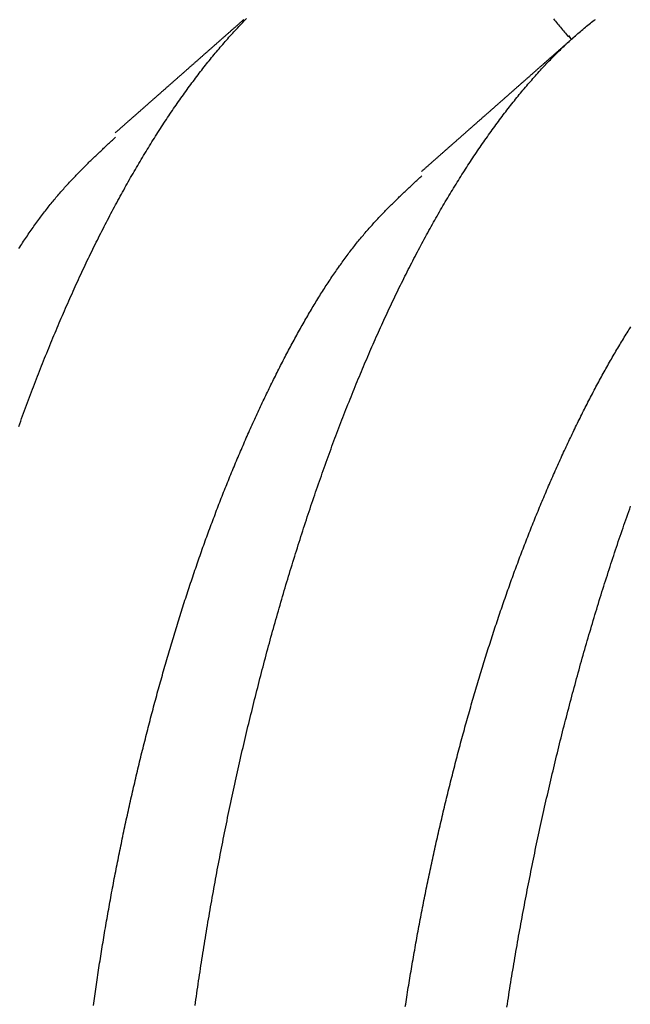
# Model space of a CAD drawing. Extents: x 450 to 12865, y 251 to 8565.
# Drawn here: x 8693 to 8710, y 2670 to 2697 of the extents above; entities that cross this region are included whole.
import ezdxf

# ---------------------------------------------------------------- set-up
doc = ezdxf.new("R2010")
doc.units = 0
doc.header["$LTSCALE"] = 30
doc.layers.add('_0-0_0', color=7, linetype='CONTINUOUS')

msp = doc.modelspace()

# ---------------------------------------------------------------- linework, layer by layer
at = {"layer": '_0-0_0', "color": 0, "linetype": 'Continuous'}
msp.add_line((8708.433, 2696.87), (8708.36, 2696.977), dxfattribs=at)
for points in [[(8693.245, 2686.241), (8693.272, 2686.315), (8693.299, 2686.389), (8693.325, 2686.462), (8693.352, 2686.536), (8693.379, 2686.609), (8693.406, 2686.682), (8693.433, 2686.755), (8693.46, 2686.828), (8693.487, 2686.901), (8693.514, 2686.974), (8693.541, 2687.046), (8693.568, 2687.119), (8693.596, 2687.191), (8693.623, 2687.263), (8693.651, 2687.335), (8693.678, 2687.407), (8693.706, 2687.478), (8693.733, 2687.55), (8693.761, 2687.621), (8693.789, 2687.692), (8693.817, 2687.763), (8693.845, 2687.834), (8693.873, 2687.905), (8693.901, 2687.976), (8693.929, 2688.046), (8693.957, 2688.116), (8693.985, 2688.186), (8694.013, 2688.256), (8694.042, 2688.326), (8694.07, 2688.396), (8694.098, 2688.466), (8694.127, 2688.535), (8694.155, 2688.604), (8694.184, 2688.673), (8694.213, 2688.742), (8694.242, 2688.811), (8694.27, 2688.879), (8694.299, 2688.948), (8694.328, 2689.016), (8694.357, 2689.084), (8694.386, 2689.152), (8694.415, 2689.22), (8694.444, 2689.288), (8694.473, 2689.355), (8694.503, 2689.422), (8694.532, 2689.49), (8694.561, 2689.557), (8694.591, 2689.623), (8694.62, 2689.69), (8694.65, 2689.756), (8694.679, 2689.823), (8694.709, 2689.889), (8694.739, 2689.955), (8694.769, 2690.021), (8694.798, 2690.086), (8694.828, 2690.152), (8694.858, 2690.217), (8694.888, 2690.282), (8694.918, 2690.347), (8694.948, 2690.412), (8694.978, 2690.476), (8695.009, 2690.541), (8695.039, 2690.605), (8695.069, 2690.669), (8695.1, 2690.733), (8695.13, 2690.796), (8695.16, 2690.86), (8695.191, 2690.923), (8695.221, 2690.986), (8695.252, 2691.049), (8695.283, 2691.112), (8695.313, 2691.174), (8695.344, 2691.237), (8695.375, 2691.299), (8695.406, 2691.361), (8695.437, 2691.423), (8695.468, 2691.485), (8695.499, 2691.546), (8695.53, 2691.607), (8695.561, 2691.668), (8695.592, 2691.729), (8695.623, 2691.79), (8695.655, 2691.85), (8695.686, 2691.911), (8695.717, 2691.971), (8695.749, 2692.031), (8695.78, 2692.091), (8695.812, 2692.15), (8695.843, 2692.21), (8695.875, 2692.269), (8695.906, 2692.328), (8695.938, 2692.386), (8695.97, 2692.445), (8696.001, 2692.503), (8696.033, 2692.562), (8696.065, 2692.62), (8696.097, 2692.677), (8696.129, 2692.735), (8696.161, 2692.792), (8696.193, 2692.85), (8696.225, 2692.907), (8696.257, 2692.963), (8696.289, 2693.02), (8696.321, 2693.076), (8696.353, 2693.133), (8696.386, 2693.189), (8696.418, 2693.244), (8696.45, 2693.3), (8696.483, 2693.355), (8696.515, 2693.411), (8696.547, 2693.466), (8696.58, 2693.52), (8696.612, 2693.575), (8696.645, 2693.629), (8696.677, 2693.683), (8696.71, 2693.737), (8696.743, 2693.791), (8696.775, 2693.845), (8696.808, 2693.898), (8696.841, 2693.951), (8696.874, 2694.004), (8696.906, 2694.057), (8696.939, 2694.109), (8696.972, 2694.162), (8697.005, 2694.214), (8697.038, 2694.265), (8697.071, 2694.317), (8697.104, 2694.368), (8697.137, 2694.42), (8697.17, 2694.471), (8697.203, 2694.521), (8697.236, 2694.572), (8697.269, 2694.622), (8697.302, 2694.672), (8697.336, 2694.722), (8697.369, 2694.772), (8697.402, 2694.822), (8697.435, 2694.871), (8697.469, 2694.92), (8697.502, 2694.969), (8697.535, 2695.017), (8697.569, 2695.066), (8697.602, 2695.114), (8697.636, 2695.162), (8697.669, 2695.209), (8697.702, 2695.257), (8697.736, 2695.304), (8697.769, 2695.351), (8697.803, 2695.398), (8697.837, 2695.444), (8697.87, 2695.491), (8697.904, 2695.537), (8697.937, 2695.583), (8697.971, 2695.629), (8698.005, 2695.674), (8698.038, 2695.719), (8698.072, 2695.764), (8698.106, 2695.809), (8698.14, 2695.853), (8698.173, 2695.898), (8698.207, 2695.942), (8698.241, 2695.986), (8698.275, 2696.029), (8698.309, 2696.073), (8698.343, 2696.116), (8698.377, 2696.159), (8698.41, 2696.201), (8698.444, 2696.244), (8698.478, 2696.286), (8698.512, 2696.328), (8698.546, 2696.37), (8698.58, 2696.411), (8698.614, 2696.452), (8698.648, 2696.493), (8698.682, 2696.534), (8698.716, 2696.575), (8698.75, 2696.615), (8698.784, 2696.655), (8698.819, 2696.695), (8698.853, 2696.735), (8698.887, 2696.774), (8698.921, 2696.813), (8698.955, 2696.852), (8698.989, 2696.891), (8699.023, 2696.929), (8699.058, 2696.967), (8699.092, 2697.005), (8699.126, 2697.043), (8699.16, 2697.08), (8699.194, 2697.117), (8699.229, 2697.154), (8699.263, 2697.191), (8699.297, 2697.227), (8699.331, 2697.263), (8699.366, 2697.299), (8699.4, 2697.335), (8699.434, 2697.371), (8699.469, 2697.406), (8699.503, 2697.441)], [(8699.436, 2697.421), (8699.423, 2697.409), (8699.41, 2697.397), (8699.397, 2697.386), (8699.383, 2697.374), (8699.37, 2697.362), (8699.357, 2697.351), (8699.343, 2697.339), (8699.33, 2697.327), (8699.317, 2697.316), (8699.304, 2697.304), (8699.29, 2697.292), (8699.277, 2697.281), (8699.264, 2697.269), (8699.251, 2697.257), (8699.237, 2697.246), (8699.224, 2697.234), (8699.211, 2697.222), (8699.198, 2697.211), (8699.184, 2697.199), (8699.171, 2697.187), (8699.158, 2697.175), (8699.145, 2697.164), (8699.131, 2697.152), (8699.118, 2697.14), (8699.105, 2697.129), (8699.092, 2697.117), (8699.078, 2697.105), (8699.065, 2697.094), (8699.052, 2697.082), (8699.038, 2697.07), (8699.025, 2697.059), (8699.012, 2697.047), (8698.999, 2697.035), (8698.985, 2697.024), (8698.972, 2697.012), (8698.959, 2697), (8698.946, 2696.989), (8698.932, 2696.977), (8698.919, 2696.965), (8698.906, 2696.954), (8698.893, 2696.942), (8698.879, 2696.93), (8698.866, 2696.919), (8698.853, 2696.907), (8698.84, 2696.895), (8698.826, 2696.884), (8698.813, 2696.872), (8698.8, 2696.86), (8698.787, 2696.849), (8698.773, 2696.837), (8698.76, 2696.825), (8698.747, 2696.813), (8698.734, 2696.802), (8698.72, 2696.79), (8698.707, 2696.778), (8698.694, 2696.767), (8698.681, 2696.755), (8698.667, 2696.743), (8698.654, 2696.732), (8698.641, 2696.72), (8698.628, 2696.708), (8698.614, 2696.697), (8698.601, 2696.685), (8698.588, 2696.673), (8698.575, 2696.662), (8698.561, 2696.65), (8698.548, 2696.638), (8698.535, 2696.627), (8698.522, 2696.615), (8698.508, 2696.603), (8698.495, 2696.592), (8698.482, 2696.58), (8698.469, 2696.568), (8698.455, 2696.557), (8698.442, 2696.545), (8698.429, 2696.533), (8698.416, 2696.522), (8698.402, 2696.51), (8698.389, 2696.498), (8698.376, 2696.487), (8698.363, 2696.475), (8698.349, 2696.463), (8698.336, 2696.452), (8698.323, 2696.44), (8698.31, 2696.428), (8698.296, 2696.417), (8698.283, 2696.405), (8698.27, 2696.393), (8698.257, 2696.382), (8698.243, 2696.37), (8698.23, 2696.358), (8698.217, 2696.347), (8698.204, 2696.335), (8698.19, 2696.323), (8698.177, 2696.312), (8698.164, 2696.3), (8698.151, 2696.289), (8698.137, 2696.277), (8698.124, 2696.265), (8698.111, 2696.254), (8698.098, 2696.242), (8698.085, 2696.23), (8698.071, 2696.219), (8698.058, 2696.207), (8698.045, 2696.195), (8698.032, 2696.184), (8698.018, 2696.172), (8698.005, 2696.16), (8697.992, 2696.149), (8697.979, 2696.137), (8697.965, 2696.125), (8697.952, 2696.114), (8697.939, 2696.102), (8697.926, 2696.09), (8697.912, 2696.079), (8697.899, 2696.067), (8697.886, 2696.055), (8697.873, 2696.044), (8697.86, 2696.032), (8697.846, 2696.02), (8697.833, 2696.009), (8697.82, 2695.997), (8697.807, 2695.986), (8697.793, 2695.974), (8697.78, 2695.962), (8697.767, 2695.951), (8697.754, 2695.939), (8697.741, 2695.927), (8697.727, 2695.916), (8697.714, 2695.904), (8697.701, 2695.892), (8697.688, 2695.881), (8697.674, 2695.869), (8697.661, 2695.857), (8697.648, 2695.846), (8697.635, 2695.834), (8697.622, 2695.823), (8697.608, 2695.811), (8697.595, 2695.799), (8697.582, 2695.788), (8697.569, 2695.776), (8697.555, 2695.764), (8697.542, 2695.753), (8697.529, 2695.741), (8697.516, 2695.729), (8697.503, 2695.718), (8697.489, 2695.706), (8697.476, 2695.694), (8697.463, 2695.683), (8697.45, 2695.671), (8697.436, 2695.66), (8697.423, 2695.648), (8697.41, 2695.636), (8697.397, 2695.625), (8697.384, 2695.613), (8697.37, 2695.601), (8697.357, 2695.59), (8697.344, 2695.578), (8697.331, 2695.566), (8697.317, 2695.555), (8697.304, 2695.543), (8697.291, 2695.532), (8697.278, 2695.52), (8697.265, 2695.508), (8697.251, 2695.497), (8697.238, 2695.485), (8697.225, 2695.473), (8697.212, 2695.462), (8697.199, 2695.45), (8697.185, 2695.439), (8697.172, 2695.427), (8697.159, 2695.415), (8697.146, 2695.404), (8697.133, 2695.392), (8697.119, 2695.38), (8697.106, 2695.369), (8697.093, 2695.357), (8697.08, 2695.345), (8697.066, 2695.334), (8697.053, 2695.322), (8697.04, 2695.311), (8697.027, 2695.299), (8697.014, 2695.287), (8697, 2695.276), (8696.987, 2695.264), (8696.974, 2695.252), (8696.961, 2695.241), (8696.948, 2695.229), (8696.934, 2695.218), (8696.921, 2695.206), (8696.908, 2695.194), (8696.895, 2695.183), (8696.882, 2695.171), (8696.868, 2695.159), (8696.855, 2695.148), (8696.842, 2695.136), (8696.829, 2695.125), (8696.816, 2695.113), (8696.802, 2695.101), (8696.789, 2695.09), (8696.776, 2695.078), (8696.763, 2695.066), (8696.75, 2695.055), (8696.736, 2695.043), (8696.723, 2695.032), (8696.71, 2695.02), (8696.697, 2695.008), (8696.684, 2694.997), (8696.67, 2694.985), (8696.657, 2694.973), (8696.644, 2694.962), (8696.631, 2694.95), (8696.618, 2694.939), (8696.604, 2694.927), (8696.591, 2694.915), (8696.578, 2694.904), (8696.565, 2694.892), (8696.551, 2694.88), (8696.538, 2694.869), (8696.525, 2694.857), (8696.512, 2694.846), (8696.499, 2694.834), (8696.485, 2694.822), (8696.472, 2694.811), (8696.459, 2694.799), (8696.446, 2694.787), (8696.433, 2694.776), (8696.419, 2694.764), (8696.406, 2694.753), (8696.393, 2694.741), (8696.38, 2694.729), (8696.367, 2694.718), (8696.353, 2694.706), (8696.34, 2694.695), (8696.327, 2694.683), (8696.314, 2694.671), (8696.301, 2694.66), (8696.287, 2694.648), (8696.274, 2694.636), (8696.261, 2694.625), (8696.248, 2694.613), (8696.235, 2694.602), (8696.222, 2694.59), (8696.208, 2694.578), (8696.195, 2694.567), (8696.182, 2694.555), (8696.169, 2694.543), (8696.156, 2694.532), (8696.142, 2694.52), (8696.129, 2694.509), (8696.116, 2694.497), (8696.103, 2694.485), (8696.09, 2694.474), (8696.076, 2694.462), (8696.063, 2694.451), (8696.05, 2694.439), (8696.037, 2694.427), (8696.024, 2694.416), (8696.01, 2694.404), (8695.997, 2694.392), (8695.984, 2694.381), (8695.971, 2694.369), (8695.958, 2694.358), (8695.944, 2694.346), (8695.931, 2694.334), (8695.918, 2694.323), (8695.905, 2694.311), (8695.892, 2694.299)], [(8698.092, 2670.34), (8698.104, 2670.424), (8698.116, 2670.509), (8698.128, 2670.593), (8698.14, 2670.678), (8698.152, 2670.763), (8698.164, 2670.847), (8698.177, 2670.932), (8698.189, 2671.017), (8698.202, 2671.102), (8698.215, 2671.186), (8698.228, 2671.271), (8698.24, 2671.356), (8698.254, 2671.44), (8698.267, 2671.525), (8698.28, 2671.61), (8698.293, 2671.695), (8698.307, 2671.78), (8698.32, 2671.864), (8698.334, 2671.949), (8698.347, 2672.034), (8698.361, 2672.119), (8698.375, 2672.203), (8698.389, 2672.288), (8698.403, 2672.373), (8698.417, 2672.458), (8698.431, 2672.543), (8698.446, 2672.627), (8698.46, 2672.712), (8698.475, 2672.797), (8698.489, 2672.882), (8698.504, 2672.966), (8698.519, 2673.051), (8698.534, 2673.136), (8698.549, 2673.221), (8698.564, 2673.305), (8698.579, 2673.39), (8698.594, 2673.475), (8698.609, 2673.559), (8698.625, 2673.644), (8698.64, 2673.729), (8698.656, 2673.813), (8698.672, 2673.898), (8698.687, 2673.983), (8698.703, 2674.067), (8698.719, 2674.152), (8698.735, 2674.236), (8698.752, 2674.321), (8698.768, 2674.405), (8698.784, 2674.49), (8698.8, 2674.574), (8698.817, 2674.659), (8698.834, 2674.743), (8698.85, 2674.827), (8698.867, 2674.912), (8698.884, 2674.996), (8698.901, 2675.08), (8698.918, 2675.165), (8698.935, 2675.249), (8698.952, 2675.333), (8698.969, 2675.417), (8698.987, 2675.501), (8699.004, 2675.585), (8699.022, 2675.669), (8699.039, 2675.753), (8699.057, 2675.837), (8699.075, 2675.921), (8699.093, 2676.005), (8699.111, 2676.089), (8699.129, 2676.173), (8699.147, 2676.257), (8699.165, 2676.341), (8699.183, 2676.424), (8699.202, 2676.508), (8699.22, 2676.592), (8699.239, 2676.675), (8699.257, 2676.759), (8699.276, 2676.842), (8699.295, 2676.926), (8699.314, 2677.009), (8699.333, 2677.092), (8699.352, 2677.176), (8699.371, 2677.259), (8699.39, 2677.342), (8699.409, 2677.425), (8699.429, 2677.508), (8699.448, 2677.591), (8699.468, 2677.674), (8699.487, 2677.757), (8699.507, 2677.84), (8699.527, 2677.923), (8699.546, 2678.006), (8699.566, 2678.088), (8699.586, 2678.171), (8699.606, 2678.254), (8699.627, 2678.336), (8699.647, 2678.418), (8699.667, 2678.501), (8699.688, 2678.583), (8699.708, 2678.665), (8699.729, 2678.748), (8699.749, 2678.83), (8699.77, 2678.912), (8699.791, 2678.994), (8699.812, 2679.076), (8699.833, 2679.158), (8699.854, 2679.239), (8699.875, 2679.321), (8699.896, 2679.403), (8699.917, 2679.484), (8699.938, 2679.566), (8699.96, 2679.647), (8699.981, 2679.728), (8700.003, 2679.81), (8700.024, 2679.891), (8700.046, 2679.972), (8700.068, 2680.053), (8700.09, 2680.134), (8700.112, 2680.215), (8700.134, 2680.296), (8700.156, 2680.376), (8700.178, 2680.457), (8700.2, 2680.537), (8700.223, 2680.618), (8700.245, 2680.698), (8700.267, 2680.778), (8700.29, 2680.859), (8700.313, 2680.939), (8700.335, 2681.019), (8700.358, 2681.099), (8700.381, 2681.178), (8700.404, 2681.258), (8700.427, 2681.338), (8700.45, 2681.417), (8700.473, 2681.497), (8700.496, 2681.576), (8700.519, 2681.655), (8700.543, 2681.735), (8700.566, 2681.814), (8700.59, 2681.893), (8700.613, 2681.972), (8700.637, 2682.05), (8700.661, 2682.129), (8700.684, 2682.208), (8700.708, 2682.286), (8700.732, 2682.364), (8700.756, 2682.443), (8700.78, 2682.521), (8700.805, 2682.599), (8700.829, 2682.677), (8700.853, 2682.755), (8700.877, 2682.832), (8700.902, 2682.91), (8700.926, 2682.988), (8700.951, 2683.065), (8700.976, 2683.142), (8701, 2683.219), (8701.025, 2683.297), (8701.05, 2683.373), (8701.075, 2683.45), (8701.1, 2683.527), (8701.125, 2683.604), (8701.15, 2683.68), (8701.175, 2683.757), (8701.201, 2683.833), (8701.226, 2683.909), (8701.251, 2683.985), (8701.277, 2684.061), (8701.302, 2684.137), (8701.328, 2684.212), (8701.354, 2684.288), (8701.379, 2684.363), (8701.405, 2684.439), (8701.431, 2684.514), (8701.457, 2684.589), (8701.483, 2684.664), (8701.509, 2684.738), (8701.535, 2684.813), (8701.562, 2684.888), (8701.588, 2684.962), (8701.614, 2685.036), (8701.641, 2685.11), (8701.667, 2685.184), (8701.694, 2685.258), (8701.72, 2685.332), (8701.747, 2685.406), (8701.774, 2685.479), (8701.801, 2685.552), (8701.828, 2685.625), (8701.854, 2685.699), (8701.882, 2685.771), (8701.909, 2685.844), (8701.936, 2685.917), (8701.963, 2685.989), (8701.99, 2686.062), (8702.018, 2686.134), (8702.045, 2686.206), (8702.072, 2686.278), (8702.1, 2686.35), (8702.128, 2686.421), (8702.155, 2686.493), (8702.183, 2686.564), (8702.211, 2686.635), (8702.238, 2686.706), (8702.266, 2686.777), (8702.294, 2686.848), (8702.322, 2686.919), (8702.35, 2686.989), (8702.379, 2687.059), (8702.407, 2687.13), (8702.435, 2687.2), (8702.463, 2687.269), (8702.492, 2687.339), (8702.52, 2687.409), (8702.549, 2687.478), (8702.577, 2687.547), (8702.606, 2687.616), (8702.635, 2687.685), (8702.663, 2687.754), (8702.692, 2687.823), (8702.721, 2687.891), (8702.75, 2687.959), (8702.779, 2688.027), (8702.808, 2688.095), (8702.837, 2688.163), (8702.866, 2688.231), (8702.895, 2688.298), (8702.925, 2688.366), (8702.954, 2688.433), (8702.983, 2688.5), (8703.013, 2688.566), (8703.042, 2688.633), (8703.072, 2688.7), (8703.101, 2688.766), (8703.131, 2688.832), (8703.161, 2688.898), (8703.19, 2688.964), (8703.22, 2689.029), (8703.25, 2689.095), (8703.28, 2689.16), (8703.31, 2689.225), (8703.34, 2689.29), (8703.37, 2689.355), (8703.4, 2689.419), (8703.43, 2689.484), (8703.461, 2689.548), (8703.491, 2689.612), (8703.521, 2689.676), (8703.552, 2689.739), (8703.582, 2689.803), (8703.613, 2689.866), (8703.643, 2689.929), (8703.674, 2689.992), (8703.705, 2690.055), (8703.735, 2690.118), (8703.766, 2690.18), (8703.797, 2690.242), (8703.828, 2690.304), (8703.859, 2690.366), (8703.89, 2690.428), (8703.921, 2690.489), (8703.952, 2690.55), (8703.983, 2690.612), (8704.014, 2690.672), (8704.045, 2690.733), (8704.076, 2690.794), (8704.108, 2690.854), (8704.139, 2690.914), (8704.17, 2690.974), (8704.202, 2691.034), (8704.233, 2691.093), (8704.265, 2691.153), (8704.296, 2691.212), (8704.328, 2691.271), (8704.36, 2691.33), (8704.391, 2691.388), (8704.423, 2691.447), (8704.455, 2691.505), (8704.487, 2691.563), (8704.519, 2691.621), (8704.551, 2691.678), (8704.583, 2691.736), (8704.615, 2691.793), (8704.647, 2691.85), (8704.679, 2691.907), (8704.711, 2691.963), (8704.743, 2692.02), (8704.775, 2692.076), (8704.807, 2692.132), (8704.84, 2692.188), (8704.872, 2692.243), (8704.904, 2692.299), (8704.937, 2692.354), (8704.969, 2692.409), (8705.002, 2692.464), (8705.034, 2692.518), (8705.067, 2692.572), (8705.099, 2692.627), (8705.132, 2692.681), (8705.164, 2692.734), (8705.197, 2692.788), (8705.23, 2692.841), (8705.263, 2692.894), (8705.295, 2692.947), (8705.328, 2693), (8705.361, 2693.052), (8705.394, 2693.105), (8705.427, 2693.157), (8705.46, 2693.209), (8705.493, 2693.26), (8705.526, 2693.312), (8705.559, 2693.363), (8705.592, 2693.414), (8705.625, 2693.465), (8705.658, 2693.515), (8705.691, 2693.565), (8705.724, 2693.616), (8705.757, 2693.665), (8705.791, 2693.715), (8705.824, 2693.765), (8705.857, 2693.814), (8705.89, 2693.863), (8705.924, 2693.912), (8705.957, 2693.96), (8705.99, 2694.009), (8706.024, 2694.057), (8706.057, 2694.105), (8706.091, 2694.152), (8706.124, 2694.2), (8706.158, 2694.247), (8706.191, 2694.294), (8706.225, 2694.341), (8706.258, 2694.388), (8706.292, 2694.434), (8706.326, 2694.48), (8706.359, 2694.526), (8706.393, 2694.572), (8706.427, 2694.617), (8706.46, 2694.662), (8706.494, 2694.707), (8706.528, 2694.752), (8706.561, 2694.797), (8706.595, 2694.841), (8706.629, 2694.885), (8706.663, 2694.929), (8706.697, 2694.972), (8706.731, 2695.016), (8706.764, 2695.059), (8706.798, 2695.102), (8706.832, 2695.144), (8706.866, 2695.187), (8706.9, 2695.229), (8706.934, 2695.271), (8706.968, 2695.313), (8707.002, 2695.354), (8707.036, 2695.396), (8707.07, 2695.437), (8707.104, 2695.477), (8707.138, 2695.518), (8707.172, 2695.558), (8707.206, 2695.598), (8707.24, 2695.638), (8707.274, 2695.678), (8707.309, 2695.717), (8707.343, 2695.756), (8707.377, 2695.795), (8707.411, 2695.834), (8707.445, 2695.872), (8707.479, 2695.91), (8707.514, 2695.948), (8707.548, 2695.986), (8707.582, 2696.023), (8707.616, 2696.06), (8707.65, 2696.097), (8707.685, 2696.134), (8707.719, 2696.17), (8707.753, 2696.207), (8707.788, 2696.243), (8707.822, 2696.278), (8707.856, 2696.314), (8707.89, 2696.349), (8707.925, 2696.384), (8707.959, 2696.419), (8707.993, 2696.453), (8708.028, 2696.487), (8708.062, 2696.521), (8708.096, 2696.555), (8708.131, 2696.588), (8708.165, 2696.622), (8708.2, 2696.654), (8708.234, 2696.687), (8708.268, 2696.72), (8708.303, 2696.752), (8708.337, 2696.784), (8708.371, 2696.815), (8708.406, 2696.847), (8708.44, 2696.878), (8708.475, 2696.909), (8708.509, 2696.94), (8708.544, 2696.97), (8708.578, 2697), (8708.612, 2697.03), (8708.647, 2697.06), (8708.681, 2697.089), (8708.716, 2697.118), (8708.75, 2697.147), (8708.785, 2697.176), (8708.819, 2697.204), (8708.853, 2697.232), (8708.888, 2697.26), (8708.922, 2697.287), (8708.957, 2697.315), (8708.991, 2697.342), (8709.026, 2697.368), (8709.06, 2697.395), (8709.094, 2697.421)], [(8707.942, 2697.433), (8707.969, 2697.4), (8707.997, 2697.368), (8708.024, 2697.335), (8708.051, 2697.302), (8708.079, 2697.269), (8708.106, 2697.237), (8708.133, 2697.204), (8708.16, 2697.171), (8708.188, 2697.138), (8708.215, 2697.105), (8708.242, 2697.072), (8708.269, 2697.039), (8708.297, 2697.006), (8708.324, 2696.973), (8708.351, 2696.94)], [(8708.535, 2696.96), (8708.522, 2696.948), (8708.508, 2696.937), (8708.495, 2696.925), (8708.482, 2696.913), (8708.468, 2696.902), (8708.455, 2696.89), (8708.442, 2696.878), (8708.429, 2696.866), (8708.415, 2696.855), (8708.402, 2696.843), (8708.389, 2696.831), (8708.376, 2696.82), (8708.362, 2696.808), (8708.349, 2696.796), (8708.336, 2696.785), (8708.322, 2696.773), (8708.309, 2696.761), (8708.296, 2696.75), (8708.283, 2696.738), (8708.269, 2696.726), (8708.256, 2696.715), (8708.243, 2696.703), (8708.23, 2696.691), (8708.216, 2696.679), (8708.203, 2696.668), (8708.19, 2696.656), (8708.177, 2696.644), (8708.163, 2696.633), (8708.15, 2696.621), (8708.137, 2696.609), (8708.123, 2696.598), (8708.11, 2696.586), (8708.097, 2696.574), (8708.084, 2696.563), (8708.07, 2696.551), (8708.057, 2696.539), (8708.044, 2696.528), (8708.031, 2696.516), (8708.017, 2696.504), (8708.004, 2696.492), (8707.991, 2696.481), (8707.978, 2696.469), (8707.964, 2696.457), (8707.951, 2696.446), (8707.938, 2696.434), (8707.924, 2696.422), (8707.911, 2696.411), (8707.898, 2696.399), (8707.885, 2696.387), (8707.871, 2696.376), (8707.858, 2696.364), (8707.845, 2696.352), (8707.832, 2696.341), (8707.818, 2696.329), (8707.805, 2696.317), (8707.792, 2696.306), (8707.779, 2696.294), (8707.765, 2696.282), (8707.752, 2696.27), (8707.739, 2696.259), (8707.725, 2696.247), (8707.712, 2696.235), (8707.699, 2696.224), (8707.686, 2696.212), (8707.672, 2696.2), (8707.659, 2696.189), (8707.646, 2696.177), (8707.633, 2696.165), (8707.619, 2696.154), (8707.606, 2696.142), (8707.593, 2696.13), (8707.58, 2696.119), (8707.566, 2696.107), (8707.553, 2696.095), (8707.54, 2696.084), (8707.527, 2696.072), (8707.513, 2696.06), (8707.5, 2696.049), (8707.487, 2696.037), (8707.473, 2696.025), (8707.46, 2696.014), (8707.447, 2696.002), (8707.434, 2695.99), (8707.42, 2695.978), (8707.407, 2695.967), (8707.394, 2695.955), (8707.381, 2695.943), (8707.367, 2695.932), (8707.354, 2695.92), (8707.341, 2695.908), (8707.328, 2695.897), (8707.314, 2695.885), (8707.301, 2695.873), (8707.288, 2695.862), (8707.275, 2695.85), (8707.261, 2695.838), (8707.248, 2695.827), (8707.235, 2695.815), (8707.222, 2695.803), (8707.208, 2695.792), (8707.195, 2695.78), (8707.182, 2695.768), (8707.169, 2695.757), (8707.155, 2695.745), (8707.142, 2695.733), (8707.129, 2695.722), (8707.116, 2695.71), (8707.102, 2695.698), (8707.089, 2695.687), (8707.076, 2695.675), (8707.063, 2695.663), (8707.049, 2695.652), (8707.036, 2695.64), (8707.023, 2695.628), (8707.01, 2695.617), (8706.996, 2695.605), (8706.983, 2695.593), (8706.97, 2695.582), (8706.957, 2695.57), (8706.943, 2695.558), (8706.93, 2695.547), (8706.917, 2695.535), (8706.904, 2695.523), (8706.89, 2695.512), (8706.877, 2695.5), (8706.864, 2695.488), (8706.851, 2695.477), (8706.837, 2695.465), (8706.824, 2695.453), (8706.811, 2695.442), (8706.798, 2695.43), (8706.784, 2695.418), (8706.771, 2695.407), (8706.758, 2695.395), (8706.745, 2695.383), (8706.731, 2695.372), (8706.718, 2695.36), (8706.705, 2695.348), (8706.692, 2695.337), (8706.678, 2695.325), (8706.665, 2695.313), (8706.652, 2695.302), (8706.639, 2695.29), (8706.625, 2695.278), (8706.612, 2695.267), (8706.599, 2695.255), (8706.586, 2695.243), (8706.572, 2695.232), (8706.559, 2695.22), (8706.546, 2695.208), (8706.533, 2695.197), (8706.52, 2695.185), (8706.506, 2695.173), (8706.493, 2695.162), (8706.48, 2695.15), (8706.467, 2695.138), (8706.453, 2695.127), (8706.44, 2695.115), (8706.427, 2695.103), (8706.414, 2695.092), (8706.4, 2695.08), (8706.387, 2695.068), (8706.374, 2695.057), (8706.361, 2695.045), (8706.347, 2695.034), (8706.334, 2695.022), (8706.321, 2695.01), (8706.308, 2694.999), (8706.295, 2694.987), (8706.281, 2694.975), (8706.268, 2694.964), (8706.255, 2694.952), (8706.242, 2694.94), (8706.228, 2694.929), (8706.215, 2694.917), (8706.202, 2694.905), (8706.189, 2694.894), (8706.176, 2694.882), (8706.162, 2694.87), (8706.149, 2694.859), (8706.136, 2694.847), (8706.123, 2694.836), (8706.109, 2694.824), (8706.096, 2694.812), (8706.083, 2694.801), (8706.07, 2694.789), (8706.056, 2694.777), (8706.043, 2694.766), (8706.03, 2694.754), (8706.017, 2694.742), (8706.004, 2694.731), (8705.99, 2694.719), (8705.977, 2694.707), (8705.964, 2694.696), (8705.951, 2694.684), (8705.938, 2694.673), (8705.924, 2694.661), (8705.911, 2694.649), (8705.898, 2694.638), (8705.885, 2694.626), (8705.871, 2694.614), (8705.858, 2694.603), (8705.845, 2694.591), (8705.832, 2694.579), (8705.819, 2694.568), (8705.805, 2694.556), (8705.792, 2694.545), (8705.779, 2694.533), (8705.766, 2694.521), (8705.752, 2694.51), (8705.739, 2694.498), (8705.726, 2694.486), (8705.713, 2694.475), (8705.7, 2694.463), (8705.686, 2694.451), (8705.673, 2694.44), (8705.66, 2694.428), (8705.647, 2694.417), (8705.634, 2694.405), (8705.62, 2694.393), (8705.607, 2694.382), (8705.594, 2694.37), (8705.581, 2694.358), (8705.568, 2694.347), (8705.554, 2694.335), (8705.541, 2694.324), (8705.528, 2694.312), (8705.515, 2694.3), (8705.501, 2694.289), (8705.488, 2694.277), (8705.475, 2694.265), (8705.462, 2694.254), (8705.449, 2694.242), (8705.435, 2694.23), (8705.422, 2694.219), (8705.409, 2694.207), (8705.396, 2694.196), (8705.383, 2694.184), (8705.369, 2694.172), (8705.356, 2694.161), (8705.343, 2694.149), (8705.33, 2694.137), (8705.317, 2694.126), (8705.303, 2694.114), (8705.29, 2694.103), (8705.277, 2694.091), (8705.264, 2694.079), (8705.251, 2694.068), (8705.237, 2694.056), (8705.224, 2694.044), (8705.211, 2694.033), (8705.198, 2694.021), (8705.185, 2694.01), (8705.171, 2693.998), (8705.158, 2693.986), (8705.145, 2693.975), (8705.132, 2693.963), (8705.118, 2693.951), (8705.105, 2693.94), (8705.092, 2693.928), (8705.079, 2693.917), (8705.066, 2693.905), (8705.052, 2693.893), (8705.039, 2693.882), (8705.026, 2693.87), (8705.013, 2693.858), (8705, 2693.847), (8704.986, 2693.835), (8704.973, 2693.824), (8704.96, 2693.812), (8704.947, 2693.8), (8704.934, 2693.789), (8704.92, 2693.777), (8704.907, 2693.765), (8704.894, 2693.754), (8704.881, 2693.742), (8704.868, 2693.731), (8704.854, 2693.719), (8704.841, 2693.707), (8704.828, 2693.696), (8704.815, 2693.684), (8704.802, 2693.673), (8704.788, 2693.661), (8704.775, 2693.649), (8704.762, 2693.638), (8704.749, 2693.626), (8704.736, 2693.614), (8704.722, 2693.603), (8704.709, 2693.591), (8704.696, 2693.58), (8704.683, 2693.568), (8704.67, 2693.556), (8704.656, 2693.545), (8704.643, 2693.533), (8704.63, 2693.521), (8704.617, 2693.51), (8704.604, 2693.498), (8704.59, 2693.487), (8704.577, 2693.475), (8704.564, 2693.463), (8704.551, 2693.452), (8704.538, 2693.44), (8704.524, 2693.429), (8704.511, 2693.417), (8704.498, 2693.405), (8704.485, 2693.394), (8704.472, 2693.382), (8704.458, 2693.37), (8704.445, 2693.359), (8704.432, 2693.347), (8704.419, 2693.336), (8704.406, 2693.324), (8704.393, 2693.312), (8704.379, 2693.301), (8704.366, 2693.289), (8704.353, 2693.277), (8704.34, 2693.266), (8704.327, 2693.254), (8704.313, 2693.243)], [(8693.249, 2691.13), (8693.275, 2691.169), (8693.301, 2691.209), (8693.327, 2691.248), (8693.353, 2691.288), (8693.378, 2691.327), (8693.404, 2691.365), (8693.43, 2691.404), (8693.456, 2691.442), (8693.482, 2691.481), (8693.508, 2691.519), (8693.534, 2691.556), (8693.56, 2691.594), (8693.586, 2691.631), (8693.612, 2691.669), (8693.638, 2691.706), (8693.664, 2691.742), (8693.69, 2691.779), (8693.716, 2691.815), (8693.742, 2691.851), (8693.768, 2691.887), (8693.795, 2691.923), (8693.821, 2691.958), (8693.847, 2691.994), (8693.873, 2692.029), (8693.899, 2692.063), (8693.926, 2692.098), (8693.952, 2692.132), (8693.978, 2692.166), (8694.005, 2692.2), (8694.031, 2692.234), (8694.057, 2692.267), (8694.084, 2692.3), (8694.11, 2692.333), (8694.136, 2692.366), (8694.163, 2692.398), (8694.189, 2692.431), (8694.216, 2692.463), (8694.242, 2692.494), (8694.269, 2692.526), (8694.295, 2692.557), (8694.322, 2692.588), (8694.348, 2692.619), (8694.375, 2692.65), (8694.401, 2692.681), (8694.428, 2692.711), (8694.454, 2692.741), (8694.481, 2692.771), (8694.507, 2692.801), (8694.534, 2692.831), (8694.561, 2692.86), (8694.587, 2692.889), (8694.614, 2692.918), (8694.641, 2692.947), (8694.667, 2692.976), (8694.694, 2693.005), (8694.721, 2693.033), (8694.747, 2693.061), (8694.774, 2693.09), (8694.801, 2693.118), (8694.827, 2693.145), (8694.854, 2693.173), (8694.881, 2693.201), (8694.908, 2693.228), (8694.934, 2693.256), (8694.961, 2693.283), (8694.988, 2693.31), (8695.015, 2693.337), (8695.042, 2693.364), (8695.068, 2693.39), (8695.095, 2693.417), (8695.122, 2693.444), (8695.149, 2693.47), (8695.176, 2693.496), (8695.203, 2693.523), (8695.229, 2693.549), (8695.256, 2693.575), (8695.283, 2693.601), (8695.31, 2693.627), (8695.337, 2693.653), (8695.364, 2693.678), (8695.391, 2693.704), (8695.417, 2693.73), (8695.444, 2693.755), (8695.471, 2693.781), (8695.498, 2693.806), (8695.525, 2693.831), (8695.552, 2693.857), (8695.579, 2693.882), (8695.606, 2693.907), (8695.633, 2693.933), (8695.66, 2693.958), (8695.686, 2693.983), (8695.713, 2694.008), (8695.74, 2694.033), (8695.767, 2694.058), (8695.794, 2694.083), (8695.821, 2694.108), (8695.848, 2694.133), (8695.875, 2694.158), (8695.902, 2694.183)], [(8695.299, 2670.344), (8695.308, 2670.408), (8695.317, 2670.473), (8695.326, 2670.537), (8695.335, 2670.601), (8695.344, 2670.666), (8695.353, 2670.73), (8695.362, 2670.794), (8695.372, 2670.859), (8695.381, 2670.923), (8695.391, 2670.987), (8695.4, 2671.052), (8695.41, 2671.116), (8695.419, 2671.181), (8695.429, 2671.245), (8695.439, 2671.31), (8695.449, 2671.374), (8695.458, 2671.439), (8695.468, 2671.503), (8695.479, 2671.568), (8695.489, 2671.632), (8695.499, 2671.697), (8695.509, 2671.761), (8695.519, 2671.826), (8695.53, 2671.891), (8695.54, 2671.955), (8695.551, 2672.02), (8695.561, 2672.084), (8695.572, 2672.149), (8695.583, 2672.214), (8695.594, 2672.278), (8695.604, 2672.343), (8695.615, 2672.407), (8695.626, 2672.472), (8695.637, 2672.537), (8695.649, 2672.601), (8695.66, 2672.666), (8695.671, 2672.73), (8695.682, 2672.795), (8695.694, 2672.86), (8695.705, 2672.924), (8695.717, 2672.989), (8695.728, 2673.054), (8695.74, 2673.118), (8695.752, 2673.183), (8695.763, 2673.247), (8695.775, 2673.312), (8695.787, 2673.377), (8695.799, 2673.441), (8695.811, 2673.506), (8695.823, 2673.57), (8695.836, 2673.635), (8695.848, 2673.699), (8695.86, 2673.764), (8695.872, 2673.829), (8695.885, 2673.893), (8695.897, 2673.958), (8695.91, 2674.022), (8695.922, 2674.087), (8695.935, 2674.151), (8695.948, 2674.216), (8695.961, 2674.28), (8695.974, 2674.345), (8695.986, 2674.409), (8695.999, 2674.473), (8696.012, 2674.538), (8696.026, 2674.602), (8696.039, 2674.667), (8696.052, 2674.731), (8696.065, 2674.795), (8696.079, 2674.86), (8696.092, 2674.924), (8696.106, 2674.988), (8696.119, 2675.053), (8696.133, 2675.117), (8696.146, 2675.181), (8696.16, 2675.245), (8696.174, 2675.31), (8696.188, 2675.374), (8696.202, 2675.438), (8696.216, 2675.502), (8696.23, 2675.566), (8696.244, 2675.63), (8696.258, 2675.694), (8696.272, 2675.758), (8696.286, 2675.822), (8696.301, 2675.886), (8696.315, 2675.95), (8696.329, 2676.014), (8696.344, 2676.078), (8696.358, 2676.142), (8696.373, 2676.206), (8696.388, 2676.27), (8696.402, 2676.334), (8696.417, 2676.397), (8696.432, 2676.461), (8696.447, 2676.525), (8696.462, 2676.589), (8696.477, 2676.652), (8696.492, 2676.716), (8696.507, 2676.779), (8696.522, 2676.843), (8696.537, 2676.906), (8696.553, 2676.97), (8696.568, 2677.033), (8696.583, 2677.097), (8696.599, 2677.16), (8696.614, 2677.223), (8696.63, 2677.287), (8696.646, 2677.35), (8696.661, 2677.413), (8696.677, 2677.476), (8696.693, 2677.54), (8696.709, 2677.603), (8696.725, 2677.666), (8696.74, 2677.729), (8696.756, 2677.792), (8696.773, 2677.855), (8696.789, 2677.918), (8696.805, 2677.98), (8696.821, 2678.043), (8696.837, 2678.106), (8696.854, 2678.169), (8696.87, 2678.231), (8696.887, 2678.294), (8696.903, 2678.357), (8696.92, 2678.419), (8696.936, 2678.482), (8696.953, 2678.544), (8696.97, 2678.606), (8696.986, 2678.669), (8697.003, 2678.731), (8697.02, 2678.793), (8697.037, 2678.855), (8697.054, 2678.918), (8697.071, 2678.98), (8697.088, 2679.042), (8697.105, 2679.104), (8697.122, 2679.165), (8697.14, 2679.227), (8697.157, 2679.289), (8697.174, 2679.351), (8697.192, 2679.413), (8697.209, 2679.474), (8697.227, 2679.536), (8697.244, 2679.597), (8697.262, 2679.659), (8697.28, 2679.72), (8697.297, 2679.781), (8697.315, 2679.843), (8697.333, 2679.904), (8697.351, 2679.965), (8697.369, 2680.026), (8697.387, 2680.087), (8697.405, 2680.148), (8697.423, 2680.209), (8697.441, 2680.27), (8697.459, 2680.33), (8697.477, 2680.391), (8697.496, 2680.452), (8697.514, 2680.512), (8697.532, 2680.573), (8697.551, 2680.633), (8697.569, 2680.693), (8697.588, 2680.753), (8697.607, 2680.814), (8697.625, 2680.874), (8697.644, 2680.934), (8697.663, 2680.994), (8697.681, 2681.054), (8697.7, 2681.113), (8697.719, 2681.173), (8697.738, 2681.233), (8697.757, 2681.292), (8697.776, 2681.352), (8697.795, 2681.411), (8697.814, 2681.471), (8697.834, 2681.53), (8697.853, 2681.589), (8697.872, 2681.648), (8697.892, 2681.707), (8697.911, 2681.766), (8697.93, 2681.825), (8697.95, 2681.884), (8697.97, 2681.943), (8697.989, 2682.001), (8698.009, 2682.06), (8698.028, 2682.118), (8698.048, 2682.176), (8698.068, 2682.235), (8698.088, 2682.293), (8698.108, 2682.351), (8698.128, 2682.409), (8698.148, 2682.467), (8698.168, 2682.525), (8698.188, 2682.583), (8698.208, 2682.64), (8698.228, 2682.698), (8698.248, 2682.755), (8698.269, 2682.813), (8698.289, 2682.87), (8698.309, 2682.927), (8698.33, 2682.984), (8698.35, 2683.041), (8698.371, 2683.098), (8698.391, 2683.155), (8698.412, 2683.212), (8698.433, 2683.268), (8698.453, 2683.325), (8698.474, 2683.381), (8698.495, 2683.438), (8698.516, 2683.494), (8698.537, 2683.55), (8698.557, 2683.606), (8698.578, 2683.662), (8698.599, 2683.718), (8698.621, 2683.774), (8698.642, 2683.829), (8698.663, 2683.885), (8698.684, 2683.941), (8698.705, 2683.996), (8698.727, 2684.051), (8698.748, 2684.107), (8698.769, 2684.162), (8698.791, 2684.217), (8698.812, 2684.272), (8698.834, 2684.326), (8698.855, 2684.381), (8698.877, 2684.436), (8698.899, 2684.49), (8698.92, 2684.545), (8698.942, 2684.599), (8698.964, 2684.653), (8698.986, 2684.708), (8699.008, 2684.762), (8699.029, 2684.816), (8699.051, 2684.869), (8699.073, 2684.923), (8699.095, 2684.977), (8699.118, 2685.03), (8699.14, 2685.084), (8699.162, 2685.137), (8699.184, 2685.191), (8699.206, 2685.244), (8699.229, 2685.297), (8699.251, 2685.35), (8699.273, 2685.403), (8699.296, 2685.455), (8699.318, 2685.508), (8699.341, 2685.561), (8699.363, 2685.613), (8699.386, 2685.666), (8699.409, 2685.718), (8699.431, 2685.77), (8699.454, 2685.822), (8699.477, 2685.874), (8699.499, 2685.926), (8699.522, 2685.978), (8699.545, 2686.029), (8699.568, 2686.081), (8699.591, 2686.132), (8699.614, 2686.184), (8699.637, 2686.235), (8699.66, 2686.286), (8699.683, 2686.337), (8699.706, 2686.388), (8699.73, 2686.439), (8699.753, 2686.49), (8699.776, 2686.54), (8699.799, 2686.591), (8699.823, 2686.641), (8699.846, 2686.692), (8699.87, 2686.742), (8699.893, 2686.792), (8699.917, 2686.842), (8699.94, 2686.892), (8699.964, 2686.942), (8699.987, 2686.992), (8700.011, 2687.041), (8700.035, 2687.091), (8700.058, 2687.14), (8700.082, 2687.189), (8700.106, 2687.239), (8700.13, 2687.288), (8700.154, 2687.337), (8700.177, 2687.385), (8700.201, 2687.434), (8700.225, 2687.483), (8700.249, 2687.531), (8700.273, 2687.58), (8700.298, 2687.628), (8700.322, 2687.676), (8700.346, 2687.724), (8700.37, 2687.772), (8700.394, 2687.82), (8700.419, 2687.868), (8700.443, 2687.916), (8700.467, 2687.963), (8700.492, 2688.011), (8700.516, 2688.058), (8700.54, 2688.105), (8700.565, 2688.152), (8700.589, 2688.199), (8700.614, 2688.246), (8700.638, 2688.292), (8700.663, 2688.339), (8700.688, 2688.385), (8700.712, 2688.431), (8700.737, 2688.477), (8700.762, 2688.523), (8700.787, 2688.569), (8700.811, 2688.615), (8700.836, 2688.66), (8700.861, 2688.706), (8700.886, 2688.751), (8700.911, 2688.796), (8700.936, 2688.841), (8700.961, 2688.886), (8700.986, 2688.93), (8701.011, 2688.975), (8701.036, 2689.019), (8701.061, 2689.063), (8701.086, 2689.107), (8701.111, 2689.151), (8701.136, 2689.195), (8701.162, 2689.238), (8701.187, 2689.282), (8701.212, 2689.325), (8701.237, 2689.368), (8701.263, 2689.411), (8701.288, 2689.453), (8701.313, 2689.496), (8701.339, 2689.538), (8701.364, 2689.58), (8701.39, 2689.622), (8701.415, 2689.664), (8701.441, 2689.706), (8701.466, 2689.747), (8701.492, 2689.789), (8701.517, 2689.83), (8701.543, 2689.871), (8701.568, 2689.912), (8701.594, 2689.952), (8701.62, 2689.992), (8701.646, 2690.033), (8701.671, 2690.073), (8701.697, 2690.112), (8701.723, 2690.152), (8701.749, 2690.191), (8701.774, 2690.231), (8701.8, 2690.27), (8701.826, 2690.309), (8701.852, 2690.347), (8701.878, 2690.386), (8701.904, 2690.424), (8701.93, 2690.462), (8701.956, 2690.5), (8701.982, 2690.537), (8702.008, 2690.575), (8702.034, 2690.612), (8702.06, 2690.649), (8702.086, 2690.685), (8702.112, 2690.722), (8702.138, 2690.758), (8702.164, 2690.794), (8702.19, 2690.83), (8702.216, 2690.866), (8702.243, 2690.901), (8702.269, 2690.937), (8702.295, 2690.972), (8702.321, 2691.006), (8702.347, 2691.041), (8702.374, 2691.075), (8702.4, 2691.109), (8702.426, 2691.143), (8702.453, 2691.177), (8702.479, 2691.21), (8702.505, 2691.243), (8702.532, 2691.276), (8702.558, 2691.309), (8702.585, 2691.341), (8702.611, 2691.374), (8702.637, 2691.406), (8702.664, 2691.437), (8702.69, 2691.469), (8702.717, 2691.5), (8702.743, 2691.532), (8702.77, 2691.562), (8702.796, 2691.593), (8702.823, 2691.624), (8702.849, 2691.654), (8702.876, 2691.684), (8702.903, 2691.714), (8702.929, 2691.744), (8702.956, 2691.774), (8702.982, 2691.803), (8703.009, 2691.832), (8703.036, 2691.862), (8703.062, 2691.89), (8703.089, 2691.919), (8703.116, 2691.948), (8703.142, 2691.976), (8703.169, 2692.005), (8703.196, 2692.033), (8703.222, 2692.061), (8703.249, 2692.089), (8703.276, 2692.116), (8703.303, 2692.144), (8703.329, 2692.171), (8703.356, 2692.199), (8703.383, 2692.226), (8703.41, 2692.253), (8703.437, 2692.28), (8703.463, 2692.307), (8703.49, 2692.334), (8703.517, 2692.36), (8703.544, 2692.387), (8703.571, 2692.413), (8703.597, 2692.439), (8703.624, 2692.466), (8703.651, 2692.492), (8703.678, 2692.518), (8703.705, 2692.544), (8703.732, 2692.57), (8703.759, 2692.596), (8703.785, 2692.621), (8703.812, 2692.647), (8703.839, 2692.673), (8703.866, 2692.698), (8703.893, 2692.724), (8703.92, 2692.749), (8703.947, 2692.775), (8703.974, 2692.8), (8704.001, 2692.825), (8704.027, 2692.85), (8704.054, 2692.876), (8704.081, 2692.901), (8704.108, 2692.926), (8704.135, 2692.951), (8704.162, 2692.976), (8704.189, 2693.001), (8704.216, 2693.026), (8704.243, 2693.051), (8704.27, 2693.076), (8704.297, 2693.101), (8704.324, 2693.127)], [(8703.87, 2670.317), (8703.88, 2670.382), (8703.89, 2670.446), (8703.9, 2670.511), (8703.91, 2670.575), (8703.921, 2670.64), (8703.931, 2670.705), (8703.941, 2670.769), (8703.952, 2670.834), (8703.962, 2670.898), (8703.973, 2670.963), (8703.983, 2671.027), (8703.994, 2671.092), (8704.005, 2671.157), (8704.015, 2671.221), (8704.026, 2671.286), (8704.037, 2671.35), (8704.048, 2671.415), (8704.059, 2671.48), (8704.07, 2671.544), (8704.082, 2671.609), (8704.093, 2671.674), (8704.104, 2671.738), (8704.116, 2671.803), (8704.127, 2671.867), (8704.138, 2671.932), (8704.15, 2671.997), (8704.162, 2672.061), (8704.173, 2672.126), (8704.185, 2672.19), (8704.197, 2672.255), (8704.209, 2672.32), (8704.221, 2672.384), (8704.233, 2672.449), (8704.245, 2672.513), (8704.257, 2672.578), (8704.27, 2672.643), (8704.282, 2672.707), (8704.294, 2672.772), (8704.307, 2672.836), (8704.319, 2672.901), (8704.332, 2672.965), (8704.344, 2673.03), (8704.357, 2673.094), (8704.37, 2673.159), (8704.382, 2673.223), (8704.395, 2673.288), (8704.408, 2673.352), (8704.421, 2673.417), (8704.434, 2673.481), (8704.447, 2673.545), (8704.461, 2673.61), (8704.474, 2673.674), (8704.487, 2673.739), (8704.5, 2673.803), (8704.514, 2673.867), (8704.527, 2673.931), (8704.541, 2673.996), (8704.554, 2674.06), (8704.568, 2674.124), (8704.582, 2674.189), (8704.596, 2674.253), (8704.609, 2674.317), (8704.623, 2674.381), (8704.637, 2674.445), (8704.651, 2674.509), (8704.665, 2674.573), (8704.68, 2674.637), (8704.694, 2674.702), (8704.708, 2674.766), (8704.722, 2674.83), (8704.737, 2674.894), (8704.751, 2674.957), (8704.766, 2675.021), (8704.78, 2675.085), (8704.795, 2675.149), (8704.809, 2675.213), (8704.824, 2675.277), (8704.839, 2675.341), (8704.854, 2675.404), (8704.869, 2675.468), (8704.884, 2675.532), (8704.899, 2675.595), (8704.914, 2675.659), (8704.929, 2675.723), (8704.944, 2675.786), (8704.959, 2675.85), (8704.974, 2675.913), (8704.99, 2675.977), (8705.005, 2676.04), (8705.021, 2676.103), (8705.036, 2676.167), (8705.052, 2676.23), (8705.067, 2676.293), (8705.083, 2676.356), (8705.099, 2676.42), (8705.115, 2676.483), (8705.13, 2676.546), (8705.146, 2676.609), (8705.162, 2676.672), (8705.178, 2676.735), (8705.194, 2676.798), (8705.21, 2676.861), (8705.227, 2676.924), (8705.243, 2676.986), (8705.259, 2677.049), (8705.275, 2677.112), (8705.292, 2677.175), (8705.308, 2677.237), (8705.325, 2677.3), (8705.341, 2677.362), (8705.358, 2677.425), (8705.375, 2677.487), (8705.391, 2677.55), (8705.408, 2677.612), (8705.425, 2677.674), (8705.442, 2677.736), (8705.459, 2677.799), (8705.476, 2677.861), (8705.493, 2677.923), (8705.51, 2677.985), (8705.527, 2678.047), (8705.544, 2678.109), (8705.561, 2678.17), (8705.579, 2678.232), (8705.596, 2678.294), (8705.614, 2678.356), (8705.631, 2678.417), (8705.649, 2678.479), (8705.666, 2678.54), (8705.684, 2678.602), (8705.701, 2678.663), (8705.719, 2678.724), (8705.737, 2678.786), (8705.755, 2678.847), (8705.773, 2678.908), (8705.791, 2678.969), (8705.809, 2679.03), (8705.827, 2679.091), (8705.845, 2679.152), (8705.863, 2679.213), (8705.881, 2679.273), (8705.899, 2679.334), (8705.918, 2679.395), (8705.936, 2679.455), (8705.954, 2679.516), (8705.973, 2679.576), (8705.991, 2679.636), (8706.01, 2679.697), (8706.028, 2679.757), (8706.047, 2679.817), (8706.066, 2679.877), (8706.084, 2679.937), (8706.103, 2679.997), (8706.122, 2680.057), (8706.141, 2680.116), (8706.16, 2680.176), (8706.179, 2680.236), (8706.198, 2680.295), (8706.217, 2680.354), (8706.236, 2680.414), (8706.255, 2680.473), (8706.275, 2680.532), (8706.294, 2680.591), (8706.313, 2680.65), (8706.333, 2680.709), (8706.352, 2680.768), (8706.372, 2680.827), (8706.391, 2680.886), (8706.411, 2680.944), (8706.431, 2681.003), (8706.45, 2681.061), (8706.47, 2681.12), (8706.49, 2681.178), (8706.51, 2681.236), (8706.53, 2681.294), (8706.549, 2681.352), (8706.569, 2681.41), (8706.589, 2681.468), (8706.61, 2681.526), (8706.63, 2681.583), (8706.65, 2681.641), (8706.67, 2681.698), (8706.69, 2681.756), (8706.711, 2681.813), (8706.731, 2681.87), (8706.752, 2681.927), (8706.772, 2681.984), (8706.792, 2682.041), (8706.813, 2682.098), (8706.834, 2682.155), (8706.854, 2682.211), (8706.875, 2682.268), (8706.896, 2682.324), (8706.917, 2682.381), (8706.937, 2682.437), (8706.958, 2682.493), (8706.979, 2682.549), (8707, 2682.605), (8707.021, 2682.661), (8707.042, 2682.717), (8707.063, 2682.773), (8707.085, 2682.828), (8707.106, 2682.884), (8707.127, 2682.939), (8707.148, 2682.994), (8707.17, 2683.05), (8707.191, 2683.105), (8707.213, 2683.16), (8707.234, 2683.215), (8707.256, 2683.27), (8707.277, 2683.324), (8707.299, 2683.379), (8707.32, 2683.434), (8707.342, 2683.488), (8707.364, 2683.542), (8707.386, 2683.597), (8707.407, 2683.651), (8707.429, 2683.705), (8707.451, 2683.759), (8707.473, 2683.813), (8707.495, 2683.866), (8707.517, 2683.92), (8707.539, 2683.974), (8707.561, 2684.027), (8707.584, 2684.08), (8707.606, 2684.134), (8707.628, 2684.187), (8707.65, 2684.24), (8707.673, 2684.293), (8707.695, 2684.346), (8707.718, 2684.399), (8707.74, 2684.451), (8707.763, 2684.504), (8707.785, 2684.556), (8707.808, 2684.609), (8707.83, 2684.661), (8707.853, 2684.713), (8707.876, 2684.765), (8707.898, 2684.817), (8707.921, 2684.869), (8707.944, 2684.921), (8707.967, 2684.973), (8707.99, 2685.024), (8708.013, 2685.076), (8708.036, 2685.127), (8708.059, 2685.178), (8708.082, 2685.229), (8708.105, 2685.28), (8708.128, 2685.331), (8708.151, 2685.382), (8708.175, 2685.433), (8708.198, 2685.484), (8708.221, 2685.534), (8708.245, 2685.585), (8708.268, 2685.635), (8708.291, 2685.685), (8708.315, 2685.735), (8708.338, 2685.785), (8708.362, 2685.835), (8708.385, 2685.885), (8708.409, 2685.935), (8708.433, 2685.984), (8708.456, 2686.034), (8708.48, 2686.083), (8708.504, 2686.133), (8708.528, 2686.182), (8708.551, 2686.231), (8708.575, 2686.28), (8708.599, 2686.329), (8708.623, 2686.377), (8708.647, 2686.426), (8708.671, 2686.475), (8708.695, 2686.523), (8708.719, 2686.571), (8708.743, 2686.62), (8708.768, 2686.668), (8708.792, 2686.716), (8708.816, 2686.763), (8708.84, 2686.811), (8708.865, 2686.859), (8708.889, 2686.906), (8708.913, 2686.954), (8708.938, 2687.001), (8708.962, 2687.048), (8708.987, 2687.095), (8709.011, 2687.142), (8709.036, 2687.189), (8709.06, 2687.235), (8709.085, 2687.282), (8709.109, 2687.328), (8709.134, 2687.374), (8709.159, 2687.42), (8709.184, 2687.466), (8709.208, 2687.512), (8709.233, 2687.558), (8709.258, 2687.603), (8709.283, 2687.649), (8709.308, 2687.694), (8709.333, 2687.739), (8709.358, 2687.784), (8709.383, 2687.829), (8709.408, 2687.873), (8709.433, 2687.918), (8709.458, 2687.962), (8709.483, 2688.006), (8709.508, 2688.05), (8709.533, 2688.094), (8709.558, 2688.138), (8709.583, 2688.181), (8709.609, 2688.225), (8709.634, 2688.268), (8709.659, 2688.311), (8709.684, 2688.354), (8709.71, 2688.397), (8709.735, 2688.439), (8709.761, 2688.481), (8709.786, 2688.524), (8709.811, 2688.566), (8709.837, 2688.607), (8709.862, 2688.649), (8709.888, 2688.691), (8709.913, 2688.732), (8709.939, 2688.773), (8709.965, 2688.814), (8709.99, 2688.855), (8710.016, 2688.895), (8710.042, 2688.936), (8710.067, 2688.976)], [(8706.662, 2670.299), (8706.675, 2670.384), (8706.688, 2670.468), (8706.702, 2670.553), (8706.715, 2670.638), (8706.728, 2670.723), (8706.742, 2670.807), (8706.755, 2670.892), (8706.769, 2670.977), (8706.783, 2671.062), (8706.797, 2671.147), (8706.811, 2671.231), (8706.825, 2671.316), (8706.839, 2671.401), (8706.853, 2671.486), (8706.867, 2671.57), (8706.882, 2671.655), (8706.896, 2671.74), (8706.911, 2671.825), (8706.926, 2671.91), (8706.941, 2671.994), (8706.955, 2672.079), (8706.97, 2672.164), (8706.985, 2672.248), (8707.001, 2672.333), (8707.016, 2672.418), (8707.031, 2672.502), (8707.047, 2672.587), (8707.062, 2672.672), (8707.078, 2672.756), (8707.093, 2672.841), (8707.109, 2672.926), (8707.125, 2673.01), (8707.141, 2673.095), (8707.157, 2673.179), (8707.173, 2673.264), (8707.19, 2673.348), (8707.206, 2673.433), (8707.222, 2673.517), (8707.239, 2673.602), (8707.255, 2673.686), (8707.272, 2673.77), (8707.289, 2673.855), (8707.306, 2673.939), (8707.323, 2674.023), (8707.34, 2674.108), (8707.357, 2674.192), (8707.374, 2674.276), (8707.391, 2674.36), (8707.409, 2674.444), (8707.426, 2674.528), (8707.443, 2674.613), (8707.461, 2674.697), (8707.479, 2674.781), (8707.497, 2674.865), (8707.514, 2674.948), (8707.532, 2675.032), (8707.55, 2675.116), (8707.569, 2675.2), (8707.587, 2675.284), (8707.605, 2675.367), (8707.623, 2675.451), (8707.642, 2675.535), (8707.66, 2675.618), (8707.679, 2675.702), (8707.698, 2675.785), (8707.717, 2675.869), (8707.735, 2675.952), (8707.754, 2676.035), (8707.773, 2676.119), (8707.793, 2676.202), (8707.812, 2676.285), (8707.831, 2676.368), (8707.85, 2676.451), (8707.87, 2676.534), (8707.889, 2676.617), (8707.909, 2676.7), (8707.929, 2676.783), (8707.948, 2676.866), (8707.968, 2676.949), (8707.988, 2677.031), (8708.008, 2677.114), (8708.028, 2677.197), (8708.048, 2677.279), (8708.069, 2677.362), (8708.089, 2677.444), (8708.109, 2677.526), (8708.13, 2677.609), (8708.15, 2677.691), (8708.171, 2677.773), (8708.192, 2677.855), (8708.212, 2677.937), (8708.233, 2678.019), (8708.254, 2678.101), (8708.275, 2678.182), (8708.296, 2678.264), (8708.318, 2678.346), (8708.339, 2678.427), (8708.36, 2678.509), (8708.382, 2678.59), (8708.403, 2678.672), (8708.425, 2678.753), (8708.446, 2678.834), (8708.468, 2678.915), (8708.49, 2678.996), (8708.512, 2679.077), (8708.534, 2679.158), (8708.556, 2679.239), (8708.578, 2679.319), (8708.6, 2679.4), (8708.622, 2679.48), (8708.644, 2679.561), (8708.667, 2679.641), (8708.689, 2679.722), (8708.712, 2679.802), (8708.734, 2679.882), (8708.757, 2679.962), (8708.78, 2680.042), (8708.803, 2680.122), (8708.826, 2680.201), (8708.849, 2680.281), (8708.872, 2680.361), (8708.895, 2680.44), (8708.918, 2680.519), (8708.941, 2680.599), (8708.965, 2680.678), (8708.988, 2680.757), (8709.012, 2680.836), (8709.035, 2680.915), (8709.059, 2680.993), (8709.082, 2681.072), (8709.106, 2681.151), (8709.13, 2681.229), (8709.154, 2681.308), (8709.178, 2681.386), (8709.202, 2681.464), (8709.226, 2681.542), (8709.251, 2681.62), (8709.275, 2681.698), (8709.299, 2681.776), (8709.324, 2681.853), (8709.348, 2681.931), (8709.373, 2682.008), (8709.397, 2682.085), (8709.422, 2682.163), (8709.447, 2682.24), (8709.472, 2682.317), (8709.497, 2682.393), (8709.522, 2682.47), (8709.547, 2682.547), (8709.572, 2682.623), (8709.597, 2682.7), (8709.622, 2682.776), (8709.648, 2682.852), (8709.673, 2682.928), (8709.699, 2683.004), (8709.724, 2683.08), (8709.75, 2683.155), (8709.775, 2683.231), (8709.801, 2683.306), (8709.827, 2683.382), (8709.853, 2683.457), (8709.879, 2683.532), (8709.905, 2683.607), (8709.931, 2683.682), (8709.957, 2683.756), (8709.983, 2683.831), (8710.01, 2683.905), (8710.036, 2683.979), (8710.062, 2684.053)]]:
    msp.add_lwpolyline(points, dxfattribs=at)

doc.saveas('drawing.dxf')
